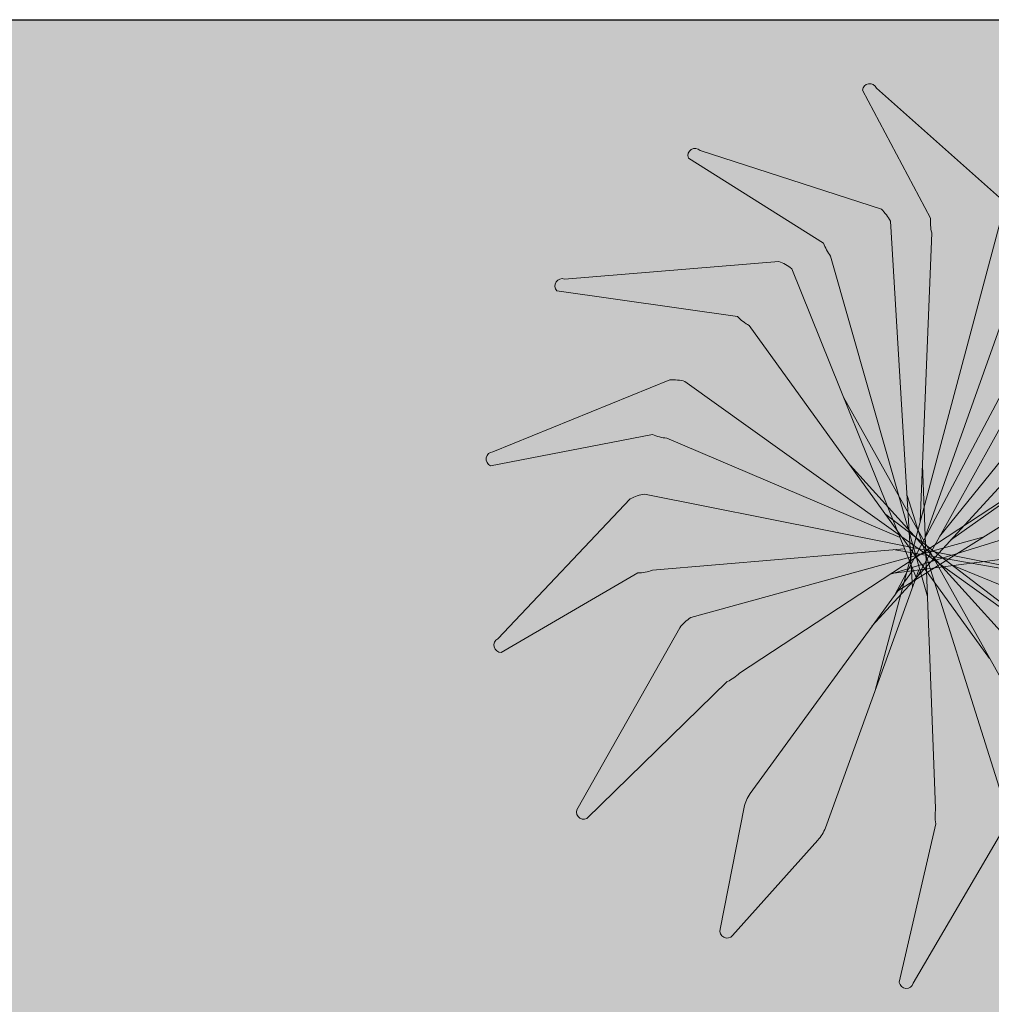
# Model space of a CAD drawing. Units: millimetres. Extents: x 1910 to 2089, y 1122 to 1207.
# Drawn here: x 1921 to 1922, y 1166 to 1166 of the extents above; entities that cross this region are included whole.
import ezdxf

# ---------------------------------------------------------------- set-up
doc = ezdxf.new("R2010")
doc.units = ezdxf.units.MM
doc.layers.add('AMBI', color=250, linetype='Continuous', lineweight=0)
doc.layers.add('VEGETACION', color=64, linetype='Continuous', lineweight=0)

# ---------------------------------------------------------------- blocks, each defined once
blk = doc.blocks.new('ARBPALM')
at = {"color": 76}
for p, q in [((-0.0019, -0.1438), (0.0455, 1.5903)), ((0.0414, -0.2371), (0.1234, 1.5261)), ((1.1777, 1.5368), (0.5068, 1.4064)), ((0.0039, 0.0686), (-0.2042, 1.5122)), ((1.223, 1.4999), (0.7096, 1.1872)), ((0.0565, -0.3955), (-0.3171, 1.3778)), ((-0.0912, -0.6169), (0.464, 1.3607)), ((0.0547, 0.0366), (0.3103, 1.3473)), ((-0.0433, 0.0784), (-0.5567, 1.2361)), ((0.1045, 0.08), (0.6746, 1.1371)), ((1.6758, 0.9416), (0.9042, 1.1151)), ((0.0391, -0.214), (-0.6192, 1.0636)), ((-0.007, -0.1705), (0.8465, 1.0908)), ((1.7022, 0.8894), (1.0392, 0.8713)), ((-0.0793, -0.1712), (0.9868, 0.8398)), ((0.1023, -0.173), (-0.7918, 0.8162)), ((0.0011, -0.1278), (1.0984, 0.7126)), ((1.8888, 0.1951), (1.161, 0.7113)), ((0.0986, -0.1655), (-0.9734, 0.6724)), ((-0.2577, 0.562), (0.4305, -0.8429)), ((-0.4324, -0.261), (1.1304, 0.4196)), ((1.8917, 0.1368), (1.1911, 0.4271)), ((0.142, -0.0762), (-1.023, 0.3636)), ((0.642, 0.3631), (-0.8937, -0.529)), ((-0.8668, 0.3046), (1.1485, -0.4036)), ((0.216, 0.2868), (-0.5568, -0.9119)), ((-0.1045, -0.0067), (-1.179, 0.1508)), ((0.4753, 0.1343), (-1.0354, -0.3347)), ((0.2072, 0.146), (-0.8178, -0.771)), ((-0.1524, 0.1577), (0.7221, -0.7471)), ((-0.9227, -0.1056), (1.2425, 0.0843)), ((1.7798, -0.5734), (1.2991, 0.0576)), ((0.2435, 0.0333), (-1.097, -0.1264)), ((0.1435, -0.0187), (1.1871, -0.1566)), ((0.1039, -0.049), (0.9596, -0.6594)), ((0.0074, -0.0942), (-0.2037, -1.2132)), ((0.0293, -0.1113), (0.1385, -1.25)), ((1.7587, -0.6279), (1.2456, -0.1745)), ((1.3676, -1.2311), (1.1894, -0.451)), ((1.3261, -1.2723), (1.0057, -0.6995)), ((0.7235, -1.6643), (0.7402, -0.807)), ((-0.846, -1.5826), (-0.8417, -0.8273)), ((0.6689, -1.6851), (0.4564, -0.8983)), ((-0.794, -1.6093), (-0.5892, -0.9654)), ((-0.0995, -1.7948), (-0.2026, -1.2743)), ((-0.0411, -1.7981), (0.1307, -1.3121))]:
    blk.add_line(p, q, dxfattribs=at)
for centre, radius, start, end in [((1.1961, 1.5131), 0.03, 333.8042, 127.8066), ((0.5302, 1.2755), 0.2, 316.2122, 333.8042), ((0.952, 0.9208), 0.2, 103.8066, 121.8148), ((1.683, 0.9124), 0.03, 309.8042, 103.8066), ((0.9112, 1.0249), 0.2, 292.2122, 309.8042), ((1.1256, 0.5145), 0.2, 79.8066, 97.8148), ((1.1367, 0.6195), 0.2, 268.2122, 285.8042), ((1.8835, 0.1656), 0.03, 285.8042, 79.8066), ((1.1867, -0.1078), 0.2, 55.8066, 73.8148), ((1.2741, 0.0234), 0.2, 244.2122, 261.8042), ((1.0194, -0.5564), 0.2, 31.8066, 49.8148), ((1.7629, -0.5982), 0.03, 261.8042, 55.8066), ((1.1123, -0.5303), 0.2, 220.2122, 237.8042), ((0.5421, -0.8342), 0.2, 7.8066, 25.8148), ((0.6225, -0.787), 0.2, 196.2122, 213.8042), ((-0.7419, -0.8364), 0.2, 319.8066, 337.8148), ((-0.0055, -1.2403), 0.2, 172.2122, 189.8042), ((-0.0614, -1.2564), 0.2, 343.8066, 1.8148), ((1.3421, -1.2469), 0.03, 237.8042, 31.8066), ((-0.8169, -1.59), 0.03, 165.8042, 319.8066), ((0.6938, -1.6684), 0.03, 213.8042, 7.8066), ((-0.0699, -1.7897), 0.03, 189.8042, 343.8066)]:
    blk.add_arc(centre, radius, start, end, dxfattribs=at)
blk = doc.blocks.new('PALMERA2')
at = {"layer": 'AMBI', "rotation": 39.3862380074627}
blk.add_blockref('ARBPALM', (-0.0106, 0.0421), dxfattribs=at)

msp = doc.modelspace()

# ---------------------------------------------------------------- hatches: boundary and pattern name
at = {"layer": 'VEGETACION', "ltscale": 0.03}
h = msp.add_hatch(dxfattribs=at)
h.set_pattern_fill('AR-CONC,_O', color=256, scale=0.002)
h.set_pattern_definition([(50, (1547.87433, 1125.15258), (0.36436934, -0.03187817), [0.0381, -0.4191]), (355, (1547.87433, 1125.15258), (-0.07048565, 0.3821133), [0.03048, -0.33528]), (100.451, (1547.9047, 1125.14992), (0.293885, 0.35023338), [0.03238, -0.35618]), (46.1842, (1547.87433, 1125.2542), (0.5421581, -0.08408466), [0.05715, -0.62865]), (96.6356, (1547.9195, 1125.24717), (0.4748085, 0.4948511), [0.04857, -0.53427]), (351.184, (1547.87433, 1125.2542), (0.4748092, 0.4948502), [0.04572, -0.50292]), (21, (1547.92513, 1125.22878), (0.30322976, -0.20453104), [0.0381, -0.4191]), (326, (1547.92513, 1125.22878), (0.12360406, 0.36837593), [0.03048, -0.33528]), (71.4514, (1547.9504, 1125.21173), (0.42683298, 0.1638457), [0.03238, -0.35618]), (37.5, (1547.87433, 1125.15258), (0.006177207, 0.169110078), [0, -0.331216, 0, -0.34036, 0, -0.33655]), (7.5, (1547.87433, 1125.15258), (0.133639325, 0.20036115), [0, -0.194056, 0, -0.323596, 0, -0.12827]), (327.5, (1547.76105, 1125.15258), (0.27118119, -0.01145749), [0, -0.127, 0, -0.39624, 0, -0.52578]), (317.5, (1547.71025, 1125.15258), (0.29625836, 0.05085298), [0, -0.1651, 0, -0.263144, 0, -0.37338])])
h.paths.add_polyline_path([(1931.69681, 1166.43653), (1919.70871, 1166.43653), (1919.66562, 1160.18653), (1920.49681, 1160.18653), (1920.49681, 1160.23653), (1920.60184, 1160.23653), (1920.60184, 1166.03653), (1931.09681, 1166.03653), (1931.09681, 1162.28653), (1931.69681, 1162.28653)])
h.paths.add_polyline_path([(1920.42429, 1164.54116), (1920.42665, 1164.54191), (1920.42438, 1164.54196)], flags=16)
h.paths.add_polyline_path([(1920.44952, 1165.92936), (1920.44962, 1165.93024), (1920.44845, 1165.93018)], flags=16)
h.paths.add_polyline_path([(1920.44694, 1163.31175), (1920.4582, 1163.31529), (1920.44719, 1163.31399)], flags=16)
h.paths.add_polyline_path([(1920.44694, 1162.00808), (1920.4582, 1162.01161), (1920.44719, 1162.01031)], flags=16)
h.paths.add_polyline_path([(1920.44694, 1160.73946), (1920.4582, 1160.74299), (1920.44719, 1160.74169)], flags=16)

# ---------------------------------------------------------------- linework, layer by layer
at = {"ltscale": 0.03}
msp.add_line((1919.70871, 1166.43653), (1931.99681, 1166.43653), dxfattribs=at)

# ---------------------------------------------------------------- block references
at = {"xscale": -0.09555535631629776, "yscale": 0.09555535631579914, "zscale": 0.09555535631601231, "rotation": 8.774257995718635}
msp.add_blockref('PALMERA2', (1921.81046, 1166.22155, -101.257), dxfattribs=at)

doc.saveas('drawing.dxf')
